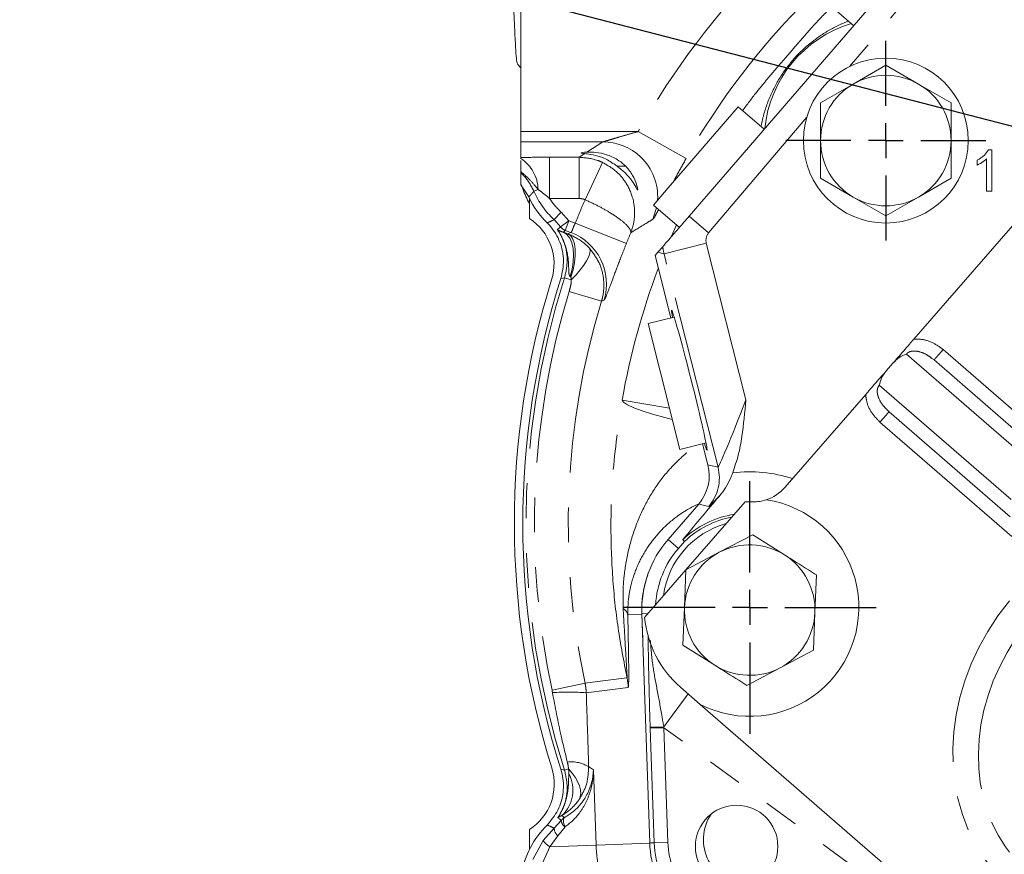
# Model space of a CAD drawing. Units: millimetres. Extents: x 7 to 835, y 10 to 581.
# Drawn here: x 362 to 398, y 194 to 224 of the extents above; entities that cross this region are included whole.
import ezdxf

# ---------------------------------------------------------------- set-up
doc = ezdxf.new("R2010")
doc.units = ezdxf.units.MM
doc.linetypes.add('PHANTOM', pattern=[12.7, 6.35, -1.27, 1.27, -1.27, 1.27, -1.27])
doc.layers.add('SLD-0', color=7, linetype='Continuous')
doc.styles.add('SLDTEXTSTYLE0', font='TXT', dxfattribs={"width": 0.605})
doc.dimstyles.new('SLDDIMSTYLE0', dxfattribs={"dimtxt": 3, "dimasz": 3, "dimexe": 0, "dimexo": 0.0625, "dimgap": 0.75, "dimtad": 0, "dimtih": 1, "dimtoh": 1, "dimdec": 1, "dimlfac": 4, "dimrnd": 1e-09, "dimzin": 12, "dimdsep": 46, "dimtxsty": 'SLDTEXTSTYLE0', "dimsah": 1, "dimcen": 0, "dimadec": 0, "dimazin": 0, "dimtfac": 1, "dimtdec": 3, "dimtofl": 0, "dimtmove": 0, "dimatfit": 3, "dimfxl": 0, "dimfrac": 2, "dimtolj": 1, "dimtzin": 12, "dimarcsym": 0})
doc.dimstyles.new('SLDDIMSTYLE4', dxfattribs={"dimtxt": 0, "dimasz": 3, "dimexe": 0, "dimexo": 0.0625, "dimgap": 0, "dimtad": 0, "dimtih": 1, "dimtoh": 1, "dimdec": 0, "dimrnd": 1e-09, "dimzin": 0, "dimdsep": 46, "dimtxsty": 'Standard', "dimsah": 1, "dimcen": 0.09, "dimadec": 0, "dimazin": 0, "dimtfac": 3, "dimtdec": 0, "dimtofl": 0, "dimtmove": 0, "dimatfit": 3, "dimfxl": 0, "dimfrac": 2, "dimtolj": 1, "dimtzin": 0, "dimarcsym": 0})

# ---------------------------------------------------------------- blocks, each defined once
blk = doc.blocks.new('*D13')
at = {"layer": 'SLD-0'}
for p, q in [((516.002, 221.06), (535.363, 218.101)), ((535.363, 218.101), (538.363, 218.101))]:
    blk.add_line(p, q, dxfattribs=at)
blk.add_solid([(516.002, 221.06), (518.897, 220.15), (519.037, 221.063)], dxfattribs=at)
at = {"layer": 'SLD-0', "char_height": 3, "attachment_point": 1, "style": 'SLDTEXTSTYLE0'}
for s, insert in [('%%c', (539.95, 219.67)), ('530.2', (544.321, 219.67)), (' B.C. REF.', (554.629, 219.67))]:
    blk.add_mtext(s, dxfattribs=dict(at, insert=insert))
blk = doc.blocks.new('SW_CENTERMARKSYMBOL_3')
at = {"layer": 'SLD-0', "color": 0}
for p, q in [((0, 1.27), (0, 4.5975)), ((0, 0), (0, 0.635)), ((-1.27, 0), (-4.5975, 0)), ((0, 0), (-0.635, 0)), ((0, 0), (0, -0.635)), ((0, 0), (0.635, 0)), ((1.27, 0), (4.5975, 0)), ((0, -1.27), (0, -4.5975))]:
    blk.add_line(p, q, dxfattribs=at)
blk = doc.blocks.new('SW_CENTERMARKSYMBOL_4')
at = {"layer": 'SLD-0', "color": 0}
for p, q in [((0, 1.27), (0, 3.635)), ((0, 0), (0, 0.635)), ((-1.27, 0), (-3.635, 0)), ((0, 0), (-0.635, 0)), ((0, 0), (0, -0.635)), ((0, 0), (0.635, 0)), ((1.27, 0), (3.635, 0)), ((0, -1.27), (0, -3.635))]:
    blk.add_line(p, q, dxfattribs=at)

msp = doc.modelspace()

# ---------------------------------------------------------------- linework, layer by layer
at = {"color": 7, "linetype": 'Continuous', "lineweight": 0}
for p, q in [((397.599721, 229.555586), (386.752546, 216.997855)), ((380.633795, 220.083677), (380.633795, 228.35941)), ((391.419558, 225.077969), (392.743901, 223.934022)), ((380.5089, 222.529408), (380.633795, 222.404615)), ((380.51391, 222.528092), (380.516354, 222.53847)), ((392.724145, 221.810114), (393.911645, 222.495717)), ((393.911645, 222.495717), (395.099145, 221.810114)), ((391.536645, 221.124511), (392.724145, 221.810114)), ((395.099145, 221.810114), (396.286645, 221.124511)), ((385.991024, 218.028482), (388.544856, 220.985043)), ((389.490815, 220.167938), (388.544856, 220.985043)), ((391.536645, 219.753304), (391.536645, 221.124511)), ((396.286645, 221.124511), (396.286645, 219.753304)), ((380.633795, 219.708905), (380.633795, 220.083677)), ((394.923715, 212.521866), (401.381846, 219.951096)), ((383.615538, 219.708905), (380.633795, 219.708905)), ((380.633795, 219.138402), (380.633795, 219.708905)), ((397.647248, 219.416929), (397.771046, 219.416929)), ((397.771046, 219.416929), (397.771046, 217.916929)), ((380.633795, 219.138402), (380.633795, 219.101648)), ((397.232584, 218.864645), (397.232584, 219.041929)), ((397.578738, 217.916929), (397.578738, 219.085799)), ((384.457543, 218.821544), (384.136839, 218.821544)), ((380.924711, 217.700707), (380.633795, 218.146864)), ((392.724145, 217.696493), (391.536645, 218.382097)), ((396.286645, 218.382097), (395.099145, 217.696493)), ((385.456198, 217.409317), (385.991024, 218.028482)), ((397.771046, 217.916929), (397.578738, 217.916929)), ((380.951295, 217.646134), (380.951295, 216.917394)), ((385.456198, 217.409317), (386.402157, 216.592212)), ((393.911645, 217.01089), (392.724145, 217.696493)), ((395.099145, 217.696493), (393.911645, 217.01089)), ((382.450179, 216.410445), (382.251899, 216.484297)), ((385.516927, 215.567384), (385.621205, 215.688106)), ((385.795634, 215.890041), (385.621205, 215.688106)), ((385.516927, 215.567384), (386.089846, 213.301987)), ((386.212294, 213.332517), (385.269964, 213.097568)), ((385.703236, 211.359807), (385.269964, 213.097568)), ((395.589899, 211.826182), (395.667088, 211.772195)), ((395.678755, 211.785617), (395.667088, 211.772195)), ((399.974976, 208.027405), (395.667088, 211.772195)), ((386.413045, 208.51292), (385.703236, 211.359807)), ((393.939626, 211.389801), (394.165196, 211.64929)), ((390.234683, 207.127752), (393.181108, 210.517226)), ((394.02694, 209.885421), (393.962736, 209.954345)), ((394.02694, 209.885421), (394.015273, 209.871999)), ((394.02694, 209.885421), (398.42943, 206.058396)), ((386.413045, 208.51292), (387.37078, 208.75171)), ((387.248332, 208.721181), (387.441838, 207.956032)), ((387.104502, 206.529835), (385.987924, 205.236607)), ((386.640665, 204.136497), (388.790402, 206.609486)), ((386.58901, 205.171476), (386.526611, 205.231004)), ((387.854219, 204.774051), (389.068102, 205.411778)), ((389.068102, 205.411778), (390.227332, 204.679388)), ((386.58901, 205.171476), (386.364511, 204.91146)), ((386.640336, 204.136324), (387.854219, 204.774051)), ((385.136623, 202.406294), (386.640327, 204.136109)), ((386.585682, 202.766207), (386.640336, 204.136324)), ((391.386561, 203.946998), (391.331907, 202.57688)), ((386.531028, 201.39609), (386.585682, 202.766207)), ((385.03495, 202.523615), (385.067939, 201.607172)), ((385.32169, 194.196154), (385.036093, 202.537231)), ((391.331907, 202.57688), (391.277254, 201.206763)), ((387.690258, 200.663699), (386.531028, 201.39609)), ((391.277254, 201.206763), (390.06337, 200.569036)), ((390.06337, 200.569036), (388.849487, 199.931309)), ((387.158323, 199.240556), (386.443079, 199.862308)), ((406.814421, 182.153771), (387.158323, 199.240556)), ((380.951295, 194.686044), (380.951295, 193.963653))]:
    msp.add_line(p, q, dxfattribs=at)
at = {"color": 8, "linetype": 'PHANTOM', "lineweight": 0}
for p, q in [((398.18958, 229.056053), (392.593663, 222.448285)), ((391.0364, 220.609438), (387.466105, 216.393564)), ((380.633795, 220.083677), (384.907453, 220.083677)), ((386.646556, 219.098461), (384.907453, 220.083677)), ((383.040787, 219.33302), (383.615538, 219.708905)), ((382.760632, 219.146875), (382.959909, 219.279478)), ((381.679024, 219.146875), (382.760632, 219.146875)), ((381.679024, 219.146875), (381.679024, 217.647789)), ((382.760632, 219.146875), (382.760632, 217.647789)), ((383.602175, 218.959809), (382.971385, 217.601268)), ((381.262915, 217.973765), (381.11342, 217.908851)), ((382.760632, 217.647789), (381.679024, 217.647789)), ((382.099297, 217.150587), (381.844136, 216.876093)), ((382.099297, 217.150587), (382.382709, 216.835498)), ((385.438728, 216.890914), (385.572693, 217.30869)), ((382.08285, 216.610769), (381.844136, 216.876093)), ((382.08285, 216.610769), (382.382709, 216.835498)), ((382.382709, 216.835498), (382.251899, 216.484297)), ((382.382709, 216.835498), (382.61642, 216.74845)), ((382.61642, 216.74845), (384.473499, 216.00927)), ((386.11394, 216.272829), (386.297063, 216.682991)), ((387.466105, 216.393564), (386.752546, 216.997855)), ((382.251899, 216.484297), (382.182935, 216.417825)), ((382.182935, 216.417825), (382.347882, 216.359965)), ((382.347882, 216.359965), (382.450179, 216.410445)), ((387.381011, 216.025971), (385.842493, 215.63688)), ((387.381011, 216.025971), (388.824673, 210.317539)), ((385.842493, 215.63688), (385.621205, 215.688106)), ((387.806811, 207.869706), (385.842493, 215.63688)), ((382.226327, 214.759979), (382.092773, 214.730799)), ((382.47132, 214.681294), (382.226327, 214.759979)), ((382.453444, 214.780902), (382.42468, 214.807973)), ((382.393341, 214.265406), (383.56863, 213.90663)), ((383.662777, 213.949093), (383.56863, 213.90663)), ((400.303006, 208.40476), (395.995117, 212.14955)), ((394.657704, 211.987133), (399.449094, 207.82204)), ((398.465006, 206.689976), (393.673615, 210.855068)), ((384.321016, 210.312951), (386.039152, 210.012522)), ((393.698911, 209.508066), (398.806949, 205.067717)), ((387.441838, 207.956032), (387.806811, 207.869706)), ((387.469475, 206.443508), (387.104502, 206.529835)), ((386.364511, 204.91146), (385.987924, 205.236607)), ((384.523478, 202.505204), (385.03495, 202.523615)), ((385.25124, 202.544598), (385.036093, 202.537231)), ((381.769046, 199.751055), (382.970801, 200.007589)), ((384.541011, 199.853069), (383.013498, 199.662214)), ((385.835841, 198.416398), (386.720218, 199.621395)), ((385.340811, 198.373026), (385.840347, 198.39013)), ((385.483636, 194.201699), (385.340811, 198.373026)), ((396.751094, 190.38247), (385.840347, 198.39013)), ((385.840347, 198.39013), (385.983172, 194.218803)), ((382.091621, 196.877526), (382.225161, 196.848362)), ((382.368286, 196.894309), (382.225161, 196.848362)), ((383.272031, 196.862619), (383.370773, 194.119496)), ((381.847388, 194.731026), (382.106158, 195.014866)), ((381.445006, 194.280753), (381.847388, 194.731026)), ((382.241221, 194.787788), (381.985187, 194.452263)), ((381.068515, 193.591872), (381.445006, 194.280753)), ((381.985187, 194.452263), (381.689395, 194.058972)), ((383.370773, 194.119496), (381.689395, 194.058972)), ((383.370773, 194.119496), (385.321916, 194.18973)), ((385.483636, 194.201699), (385.32169, 194.196154)), ((385.483636, 194.201699), (385.983172, 194.218803)), ((381.689395, 194.058972), (381.417723, 193.455828))]:
    msp.add_line(p, q, dxfattribs=at)
at = {"color": 8, "linetype": 'PHANTOM', "lineweight": 0, "flags": 128}
for points in [[(382.42468, 214.807973), (382.497396, 215.075725), (382.541091, 215.341304), (382.55425, 215.59551), (382.536418, 215.829536), (382.488213, 216.035275), (382.411304, 216.205597), (382.308356, 216.334604), (382.182935, 216.417825)], [(382.453444, 214.780902), (382.532183, 215.049018), (382.586058, 215.313836), (382.613176, 215.566049), (382.612584, 215.796795), (382.584302, 215.997965), (382.529325, 216.162489), (382.449584, 216.284586), (382.347882, 216.359965)], [(382.47132, 214.681294), (382.64202, 214.863645), (382.794649, 215.044864), (382.924746, 215.219654), (383.028505, 215.382902), (383.102893, 215.529837), (383.145734, 215.65616), (383.155777, 215.75818), (383.132728, 215.832913)], [(386.141473, 209.602134), (385.869195, 209.672241), (385.427267, 209.796405), (385.048496, 209.917344), (384.742048, 210.032131), (384.515338, 210.13799), (384.373853, 210.232357), (384.321016, 210.312951)], [(382.970801, 200.007589), (383.060464, 200.019225), (383.616025, 200.09165), (384.496288, 200.207592)], [(382.368286, 196.894309), (382.50023, 196.740937), (382.611525, 196.585032), (382.699841, 196.429856), (382.763331, 196.278657), (382.800666, 196.134598), (382.811065, 196.000695), (382.79431, 195.879748), (382.750752, 195.774289)], [(383.102544, 196.971059), (383.202993, 196.906801), (383.272031, 196.862619)], [(382.131874, 195.196976), (382.204322, 195.129498), (382.218165, 195.116471)], [(382.241221, 194.787788), (382.21819, 194.842863), (382.200344, 194.896602), (382.188168, 194.947545), (382.181995, 194.994305), (382.181991, 195.035609), (382.188157, 195.070334), (382.200325, 195.097535), (382.218165, 195.116471)]]:
    msp.add_lwpolyline(points, dxfattribs=at)
at = {"color": 7, "linetype": 'Continuous', "lineweight": 0}
for centre, radius in [((393.911645, 219.753304), 3), ((388.483795, 194.071544), 1.5)]:
    msp.add_circle(centre, radius, dxfattribs=at)
at = {"color": 8, "linetype": 'PHANTOM', "lineweight": 0}
for centre, radius, start, end in [((410.116845, 205.802354), 28.973602, 135.2169907, 150.4680972), ((410.116845, 205.802354), 26.97482, 134.922813, 150.4680972), ((379.870415, 217.936444), 1.393, 1.5352183, 56.7692988), ((383.60944, 217.706164), 2.003177, 356.5679317, 46.1891343), ((383.948495, 219.139894), 3.090812, 203.4713856, 227.090425), ((383.948495, 219.139894), 2.71604, 213.3236423, 227.090425), ((410.116845, 205.802354), 29.598824, 156.5075762, 158.2957772), ((382.383087, 216.835865), 0.375247, 216.8599628, 249.5369607), ((381.749054, 214.53566), 2.001598, 342.9594153, 69.4954151), ((410.116845, 205.802354), 27.600042, 157.4253651, 158.2957772), ((410.116845, 205.802354), 26.187216, 159.2060784, 170.0816701), ((410.116845, 205.802354), 29.293685, 162.1944887, 197.7980481), ((410.116845, 205.802354), 28.986478, 163.0243345, 192.04986), ((410.116845, 205.802354), 27.757647, 163.0243345, 192.04986), ((386.267036, 207.480912), 1.588102, 319.214038, 14.1710022), ((388.958795, 202.671544), 5.030258, 71.9397803, 97.0557688), ((388.958795, 202.671544), 3.530772, 99.1487348, 133.5393924), ((384.185275, 202.422878), 0.348079, 13.6809601, 60.1305136), ((382.541091, 199.78086), 2.001223, 2.0678181, 12.3120349), ((382.364343, 190.245153), 9.439408, 86.0566161, 93.5152325), ((385.228958, 212.761605), 14.358039, 270.4421376, 272.422489), ((382.45749, 195.891274), 1.257788, 59.146263, 95.9615111), ((381.274063, 196.115671), 1.256917, 313.0371505, 28.6027282), ((382.409133, 194.793417), 0.375278, 120.5887617, 143.8363592), ((382.390183, 195.030095), 0.284432, 183.0691864, 238.4182867), ((382.232153, 194.747784), 0.38513, 182.4939721, 230.1147118), ((382.161057, 194.824256), 0.898957, 217.1995267, 238.353485), ((388.983795, 194.321544), 5.616657, 182.0615447, 193.350654), ((388.983795, 194.321544), 3.50221, 181.9610296, 220.9970753), ((388.983795, 194.321544), 3.002381, 181.9610296, 220.9970753)]:
    msp.add_arc(centre, radius, start, end, dxfattribs=at)
at = {"color": 7, "linetype": 'Continuous', "lineweight": 0}
for centre, radius, start, end in [((393.914345, 219.765854), 4.425, 106.5005101, 174.5022095), ((393.911645, 219.753304), 2.375, 60, 120), ((393.911645, 219.753304), 2.375, 120, 180), ((393.911645, 219.753304), 2.375, 0, 60), ((383.61112, 217.708795), 2.000116, 46.1716774, 89.8734379), ((393.911645, 219.753304), 2.375, 180, 240), ((393.911645, 219.753304), 2.375, 300, 0), ((383.958795, 219.146544), 3.447619, 199.5368915, 209.2681462), ((383.948495, 219.139894), 3.348809, 205.4523754, 225.319357), ((393.911645, 219.753304), 2.375, 240, 300), ((379.873181, 215.270377), 1.9685, 342.6431474, 56.791822), ((410.116845, 205.817594), 29.718, 162.6431474, 197.4068262), ((410.116845, 205.802354), 29.412, 162.3281664, 197.6644387), ((389.102618, 208.11184), 1.5, 287.812588, 319), ((388.967266, 202.766053), 3.9625, 242.8375082, 81.375501), ((389.102618, 208.11184), 1.5, 268.5496133, 287.812588), ((388.967266, 202.766053), 3.8475, 88.5496133, 92.6347382), ((388.958795, 202.671544), 3.444639, 100.8973897, 133.4690931), ((388.967266, 202.766053), 3.175, 105.7431368, 172.2568632), ((388.958795, 202.671544), 3.925, 139.1925201, 181.9610296), ((388.958795, 202.671544), 3.427467, 139.1925201, 176.7350405), ((388.958795, 202.671544), 2.375, 57.7156877, 117.7156877), ((388.958795, 202.671544), 2.375, 117.7156877, 177.7156877), ((388.958795, 202.671544), 2.375, 357.7156877, 57.7156877), ((388.958645, 202.664854), 3.926236, 160.9147782, 182.0615447), ((388.958795, 202.671544), 2.375, 177.7156877, 237.7156877), ((388.967266, 202.766053), 3.8475, 185.3652618, 229), ((388.958795, 202.671544), 2.375, 297.7156877, 357.7156877), ((388.958795, 202.671544), 2.375, 237.7156877, 297.7156877), ((379.881438, 196.338435), 1.9685, 302.9214311, 17.4068262), ((388.961845, 194.318354), 1.6875, 146.5524523, 268.0607958), ((383.948495, 192.469894), 3.348809, 134.6991867, 169.8686411), ((388.983795, 194.321544), 3.664251, 181.9610296, 220.9970753)]:
    msp.add_arc(centre, radius, start, end, dxfattribs=at)
for centre, major_axis, ratio, start_param, end_param in [((384.570795, 219.303356), (1.75, 0), 0.034920769, 2.634767291, 3.54301505), ((386.762464, 211.034865), (-0.643609, 2.544891), 0.026185774, 2.690477794, 6.734124071), ((385.902126, 207.567224), (1.545547, -0.365565), 0.999564524, 5.80339814, 6.762972474)]:
    msp.add_ellipse(centre, major_axis=major_axis, ratio=ratio, start_param=start_param, end_param=end_param, dxfattribs=at)
at = {"color": 8, "linetype": 'PHANTOM', "lineweight": 0}
for centre, major_axis, ratio, start_param, end_param in [((387.781093, 216.127002), (-0.402047, 0.09307), 0.99956667, 5.8081716, 6.758199015), ((387.781093, 216.127002), (0.451054, 1.948474), 0.999745457, 1.916984863, 2.045810034), ((388.799788, 210.415937), (0.992762, 2.546339), 0.021571188, 3.137531478, 4.682147866), ((390.000971, 209.37883), (2.532355, 2.934899), 0.021445411, 3.152747183, 3.725602697), ((403.82824, 198.567833), (-5.302862, -6.100245), 0.866025404, 4.738133505, 7.387201949), ((403.82824, 198.567833), (4.734698, 5.446647), 0.831384388, 1.640190105, 4.227571618), ((385.896452, 198.348953), (-0.387918, 2.253398), 0.021131263, 1.537224393, 1.548884525), ((385.396916, 198.331849), (-0.091843, 2.656444), 0.020562559, 1.542923925, 1.554584057)]:
    msp.add_ellipse(centre, major_axis=major_axis, ratio=ratio, start_param=start_param, end_param=end_param, dxfattribs=at)
at = {"color": 7, "linetype": 'Continuous', "lineweight": 0}
for points, knots in [([(380.371295, 224.721544), (380.380807, 224.489501), (380.399827, 224.025531), (380.42828, 223.397432), (380.456888, 222.907901), (380.483681, 222.595182), (380.501143, 222.560493), (380.509078, 222.544732)], [0, 0, 0, 0, 0.2070000095, 0.4138973622, 0.620999981, 0.8277989007, 1, 1, 1, 1]), ([(391.536645, 218.382097), (391.536645, 218.496558), (391.536645, 218.95136), (391.536645, 219.410052), (391.536645, 219.753304)], [0, 0, 0, 0, 0.251673145, 1, 1, 1, 1]), ([(396.286645, 219.753304), (396.286645, 219.410052), (396.286645, 218.95136), (396.286645, 218.496558), (396.286645, 218.382097)], [0, 0, 0, 0, 0.74832686, 1, 1, 1, 1]), ([(384.136839, 218.821544), (384.002481, 218.914073), (383.733599, 219.099246), (383.334043, 219.228596), (383.085335, 219.268461), (382.987833, 219.277025), (382.959909, 219.279478)], [0, 0, 0, 0, 0.295654608, 0.591674977, 0.88305884, 1, 1, 1, 1]), ([(383.040787, 219.33302), (383.140331, 219.335836), (383.339814, 219.34148), (383.774113, 219.252499), (384.16951, 219.065732), (384.375859, 218.891464), (384.458651, 218.821544)], [0, 0, 0, 0, 0.282766544, 0.566661031, 0.826133637, 1, 1, 1, 1]), ([(397.232584, 219.041929), (397.326169, 219.09482), (397.493157, 219.189196), (397.600196, 219.347391), (397.647248, 219.416929)], [0, 0, 0, 0, 0.560427428, 1, 1, 1, 1]), ([(380.633795, 219.03224), (380.633795, 219.012821), (380.633795, 218.951472), (380.633795, 218.799561), (380.633795, 218.673455), (380.633795, 218.628182)], [0, 0, 0, 0, 0.228907403, 0.723176999, 1, 1, 1, 1]), ([(397.578738, 219.085799), (397.519298, 219.036307), (397.413095, 218.94788), (397.287767, 218.89009), (397.232584, 218.864645)], [0, 0, 0, 0, 0.559685873, 1, 1, 1, 1]), ([(380.633795, 218.583494), (380.633795, 218.589182), (380.633795, 218.597053), (380.633795, 218.621423), (380.633795, 218.628182)], [0, 0, 0, 0, 0.722619792, 1, 1, 1, 1]), ([(380.633795, 218.583494), (380.633795, 218.510029), (380.633795, 218.368095), (380.633795, 218.218857), (380.633795, 218.146864)], [0, 0, 0, 0, 0.517598527, 1, 1, 1, 1]), ([(384.458651, 218.821544), (384.546852, 218.709671), (384.723445, 218.485684), (384.840624, 218.191781), (384.895708, 217.972394), (384.880633, 217.948757), (384.814407, 218.073187), (384.680639, 218.287851), (384.462176, 218.564326), (384.243703, 218.737055), (384.136839, 218.821544)], [0, 0, 0, 0, 0.167984224, 0.336331292, 0.461928679, 0.515162337, 0.588174404, 0.727303837, 0.866613588, 1, 1, 1, 1]), ([(380.633795, 218.177776), (380.648181, 218.146208), (380.675733, 218.085749), (380.698695, 218.023404), (380.709668, 217.993613)], [0, 0, 0, 0, 0.522139283, 1, 1, 1, 1]), ([(382.092773, 214.730799), (382.14001, 214.951749), (382.234485, 215.393653), (382.086992, 216.066965), (381.829136, 216.513087), (381.634039, 216.716727), (381.593764, 216.758766)], [0, 0, 0, 0, 0.306761346, 0.613526538, 0.920218355, 1, 1, 1, 1]), ([(386.752546, 216.997855), (386.629603, 216.855525), (386.382996, 216.570029), (386.066807, 216.203978), (385.864618, 215.969904), (385.802678, 215.898196), (385.796529, 215.891078), (385.795634, 215.890041)], [0, 0, 0, 0, 0.266200109, 0.533960805, 0.765162118, 0.965794185, 1, 1, 1, 1]), ([(394.923715, 212.521866), (394.872841, 212.463342), (394.682328, 212.244183), (394.427875, 211.951468), (394.226814, 211.720173), (394.165196, 211.64929)], [0, 0, 0, 0, 0.201707779, 0.755354825, 1, 1, 1, 1]), ([(394.657704, 211.987133), (394.569624, 211.951869), (394.393414, 211.881321), (394.241283, 211.726648), (394.165196, 211.64929)], [0, 0, 0, 0, 0.499858913, 1, 1, 1, 1]), ([(393.181108, 210.517226), (393.231982, 210.57575), (393.422494, 210.794909), (393.676947, 211.087624), (393.878009, 211.318919), (393.939626, 211.389801)], [0, 0, 0, 0, 0.201707779, 0.7553548254, 1, 1, 1, 1]), ([(393.939626, 211.389801), (393.902884, 211.344114), (393.829796, 211.253232), (393.726301, 211.069886), (393.69388, 210.937692), (393.673615, 210.855068)], [0, 0, 0, 0, 0.274875397, 0.546779482, 1, 1, 1, 1]), ([(388.824673, 210.317539), (388.824497, 210.315678), (388.782266, 209.869867), (388.71559, 209.199644), (388.560142, 208.310799), (388.414233, 207.880148), (388.340901, 207.663708)], [0, 0, 0, 0, 0.002072524, 0.496544669, 0.74696957, 1, 1, 1, 1]), ([(387.923036, 206.900423), (387.995469, 206.99721), (388.143148, 207.194544), (388.262103, 207.466466), (388.325699, 207.625655), (388.340901, 207.663708)], [0, 0, 0, 0, 0.422799326, 0.862026776, 1, 1, 1, 1]), ([(386.526611, 205.231004), (386.527764, 205.233097), (386.530616, 205.238278), (386.581305, 205.301845), (386.831447, 205.604131), (387.279267, 206.140035), (387.715702, 206.65553), (387.923036, 206.900423)], [0, 0, 0, 0, 0.02194085, 0.054288834, 0.164930836, 0.603289597, 1, 1, 1, 1]), ([(390.227332, 204.679388), (390.517519, 204.49605), (390.905301, 204.251053), (391.289795, 204.008134), (391.386561, 203.946998)], [0, 0, 0, 0, 0.748326855, 1, 1, 1, 1]), ([(385.339754, 198.403994), (385.334272, 198.571043), (385.317405, 199.084974), (385.294953, 199.936548), (385.275815, 200.87061), (385.265964, 201.467991), (385.262139, 201.748185), (385.261993, 201.758916)], [0, 0, 0, 0, 0.135478065, 0.416799658, 0.711146697, 0.988938087, 1, 1, 1, 1]), ([(388.849487, 199.931309), (388.75272, 199.992445), (388.368227, 200.235365), (387.980445, 200.480362), (387.690258, 200.663699)], [0, 0, 0, 0, 0.251673145, 1, 1, 1, 1]), ([(381.592994, 194.850259), (381.737309, 195.024108), (382.025941, 195.371809), (382.207516, 196.036744), (382.185948, 196.551261), (382.107706, 196.821889), (382.091621, 196.877526)], [0, 0, 0, 0, 0.306888113, 0.613780071, 0.92059872, 1, 1, 1, 1]), ([(382.218165, 195.116471), (382.337627, 195.193822), (382.576936, 195.348771), (382.859169, 195.653272), (383.081729, 196.002623), (383.233206, 196.416399), (383.270928, 196.705597), (383.272023, 196.861586), (383.272031, 196.862619)], [0, 0, 0, 0, 0.166712456, 0.333961869, 0.54276484, 0.751862148, 0.998356563, 1, 1, 1, 1])]:
    msp.add_open_spline(points, degree=3, knots=knots, dxfattribs=at)
at = {"color": 8, "linetype": 'PHANTOM', "lineweight": 0}
for points, knots in [([(388.706368, 220.845531), (388.712964, 220.85498), (388.891843, 221.111234), (389.200464, 221.502768), (389.608941, 222.007614), (389.917303, 222.366783), (390.159664, 222.645504), (390.310558, 222.819954), (390.450331, 222.982779), (390.609727, 223.16962), (390.851773, 223.452731), (391.230317, 223.882045), (391.612982, 224.299404), (391.899885, 224.580209), (391.944856, 224.624225)], [0, 0, 0, 0, 0.006287227, 0.170508566, 0.297649443, 0.424698763, 0.479419597, 0.511150994, 0.542989422, 0.587959739, 0.647193322, 0.77534158, 0.964785507, 1, 1, 1, 1]), ([(389.37036, 220.271985), (389.403765, 220.425033), (389.502839, 220.87894), (389.777619, 221.579668), (390.223868, 222.330056), (390.770002, 222.976466), (391.420556, 223.513592), (392.024199, 223.88688), (392.417447, 224.045927), (392.551556, 224.100166)], [0, 0, 0, 0, 0.09081225, 0.269330754, 0.431144392, 0.592924501, 0.754556417, 0.916296739, 1, 1, 1, 1]), ([(383.615538, 219.708905), (383.626073, 219.710809), (383.648978, 219.714948), (383.74362, 219.741046), (383.921149, 219.794373), (384.207468, 219.881393), (384.545971, 219.981778), (384.7902, 220.050624), (384.907453, 220.083677)], [0, 0, 0, 0, 0.048826162, 0.10615138, 0.260390663, 0.471565431, 0.746301019, 1, 1, 1, 1]), ([(380.633795, 219.138402), (380.754361, 219.140315), (381.084318, 219.145549), (381.448141, 219.14636), (381.679024, 219.146875)], [0, 0, 0, 0, 0.365397931, 1, 1, 1, 1]), ([(382.760632, 219.146875), (382.986253, 219.127105), (383.27727, 219.101604), (383.54256, 218.985826), (383.602175, 218.959809)], [0, 0, 0, 0, 0.775282202, 1, 1, 1, 1]), ([(383.602175, 218.959809), (383.760998, 218.870162), (384.069026, 218.696297), (384.4546, 218.263455), (384.748332, 217.665345), (384.806634, 216.991527), (384.697496, 216.561439), (384.632057, 216.398995), (384.631511, 216.397639)], [0, 0, 0, 0, 0.1760371123, 0.3414138422, 0.5563868745, 0.8225834859, 0.9985189559, 1, 1, 1, 1]), ([(386.646556, 219.098461), (386.533747, 218.897751), (386.365959, 218.599222), (386.223085, 218.330871), (386.17627, 218.242941)], [0, 0, 0, 0, 0.672332213, 1, 1, 1, 1]), ([(381.262915, 217.973765), (381.171014, 218.0874), (380.980787, 218.322614), (380.752034, 218.524058), (380.633795, 218.628182)], [0, 0, 0, 0, 0.483112225, 1, 1, 1, 1]), ([(381.11342, 217.908851), (381.005738, 218.108134), (380.872519, 218.354679), (380.672196, 218.546686), (380.633795, 218.583494)], [0, 0, 0, 0, 0.8083018529, 1, 1, 1, 1]), ([(381.11342, 217.908851), (381.082529, 217.875442), (381.018857, 217.806579), (380.956709, 217.73669), (380.924711, 217.700707)], [0, 0, 0, 0, 0.4851486695, 1, 1, 1, 1]), ([(381.679024, 217.647789), (381.593375, 217.719765), (381.45599, 217.835218), (381.315733, 217.935864), (381.262915, 217.973765)], [0, 0, 0, 0, 0.623420984, 1, 1, 1, 1]), ([(382.971385, 217.601268), (382.956459, 217.607758), (382.890016, 217.636646), (382.817138, 217.642923), (382.760632, 217.647789)], [0, 0, 0, 0, 0.224649237, 1, 1, 1, 1]), ([(384.631511, 216.397639), (384.63159, 216.397966), (384.636402, 216.418003), (384.634483, 216.462207), (384.60297, 216.531785), (384.519907, 216.64963), (384.318457, 216.841052), (383.921947, 217.111564), (383.456854, 217.375733), (383.136458, 217.524579), (382.971385, 217.601268)], [0, 0, 0, 0, 0.001474499, 0.090338078, 0.177707356, 0.235896214, 0.444694546, 0.659497708, 0.824567559, 1, 1, 1, 1]), ([(385.646399, 217.245025), (385.602815, 217.162885), (385.492736, 216.955425), (385.459067, 216.915208), (385.438728, 216.890914)], [0, 0, 0, 0, 0.395932974, 1, 1, 1, 1]), ([(381.593764, 216.758766), (381.622243, 216.771716), (381.706104, 216.809849), (381.789235, 216.849745), (381.844136, 216.876093)], [0, 0, 0, 0, 0.339587957, 1, 1, 1, 1]), ([(382.450179, 216.410445), (382.458843, 216.41313), (382.47609, 216.418474), (382.502633, 216.481797), (382.535856, 216.573973), (382.575164, 216.669374), (382.605519, 216.727555), (382.61642, 216.74845)], [0, 0, 0, 0, 0.220845782, 0.439602973, 0.658259005, 0.877270237, 1, 1, 1, 1]), ([(385.438728, 216.890914), (385.369055, 216.848936), (385.096624, 216.684798), (384.82997, 216.520167), (384.631511, 216.397639)], [0, 0, 0, 0, 0.255745939, 1, 1, 1, 1]), ([(381.963272, 216.513912), (381.970794, 216.519934), (382.010943, 216.552072), (382.050613, 216.584454), (382.08285, 216.610769)], [0, 0, 0, 0, 0.187364435, 1, 1, 1, 1]), ([(382.226327, 214.759979), (382.274141, 214.980084), (382.369895, 215.420878), (382.244581, 215.997336), (382.07533, 216.347033), (381.984194, 216.482754), (381.963272, 216.513912)], [0, 0, 0, 0, 0.365626826, 0.732224095, 0.938525334, 1, 1, 1, 1]), ([(381.963272, 216.513912), (381.963389, 216.513841), (381.964571, 216.513122), (381.970789, 216.509382), (381.983297, 216.502109), (382.019083, 216.483126), (382.062003, 216.456568), (382.152818, 216.427474), (382.182935, 216.417825)], [0, 0, 0, 0, 0.002799938, 0.028268619, 0.147627471, 0.292442633, 0.765352323, 1, 1, 1, 1]), ([(382.42468, 214.807973), (382.416645, 214.819873), (382.38865, 214.861338), (382.372094, 215.093042), (382.370468, 215.569482), (382.213772, 216.111043), (382.022951, 216.42891), (381.964138, 216.512678), (381.963272, 216.513912)], [0, 0, 0, 0, 0.026280616, 0.091573274, 0.387400026, 0.830568465, 0.997503522, 1, 1, 1, 1]), ([(382.347882, 216.359965), (382.550596, 216.265098), (382.841295, 216.129056), (383.065015, 215.90172), (383.132728, 215.832913)], [0, 0, 0, 0, 0.697333166, 1, 1, 1, 1]), ([(384.473499, 216.00927), (384.422631, 215.880569), (384.27974, 215.519037), (384.062607, 214.947025), (383.860935, 214.406311), (383.717414, 214.033185), (383.68108, 213.977263), (383.662777, 213.949093)], [0, 0, 0, 0, 0.118230826, 0.332119796, 0.550358505, 0.773506769, 1, 1, 1, 1]), ([(383.132728, 215.832913), (383.261888, 215.662213), (383.522778, 215.317417), (383.67941, 214.675156), (383.650003, 214.194022), (383.579928, 213.946532), (383.56863, 213.90663)], [0, 0, 0, 0, 0.309557895, 0.625272078, 0.939583421, 1, 1, 1, 1]), ([(382.393341, 214.265406), (382.396306, 214.27524), (382.414286, 214.334885), (382.440846, 214.439345), (382.467217, 214.5685), (382.470095, 214.647617), (382.47132, 214.681294)], [0, 0, 0, 0, 0.0725335025, 0.4399256353, 0.7615967948, 1, 1, 1, 1]), ([(382.47132, 214.681294), (382.471523, 214.69536), (382.471859, 214.718783), (382.467868, 214.749097), (382.462711, 214.769604), (382.4558, 214.778029), (382.453444, 214.780902)], [0, 0, 0, 0, 0.401910594, 0.6692974178, 0.8872516524, 1, 1, 1, 1]), ([(395.995117, 212.14955), (395.865375, 212.244428), (395.60299, 212.436304), (395.21425, 212.538528), (394.987241, 212.525509), (394.923715, 212.521866)], [0, 0, 0, 0, 0.413289003, 0.8358155, 1, 1, 1, 1]), ([(394.657704, 211.987133), (394.681191, 212.008914), (394.730967, 212.055075), (394.834904, 212.090548), (394.957188, 212.101609), (395.152803, 212.075206), (395.376405, 211.988749), (395.526157, 211.87472), (395.589899, 211.826182)], [0, 0, 0, 0, 0.089051839, 0.188728388, 0.30497068, 0.441575165, 0.762302874, 1, 1, 1, 1]), ([(395.995117, 212.14955), (395.952058, 212.100016), (395.865939, 212.000947), (395.758643, 211.877517), (395.690968, 211.799665), (395.681905, 211.78924), (395.678755, 211.785617)], [0, 0, 0, 0, 0.283066908, 0.566133815, 0.849200723, 1, 1, 1, 1]), ([(393.962736, 209.954345), (393.9058, 210.010713), (393.772039, 210.143137), (393.655297, 210.352533), (393.601934, 210.542584), (393.595873, 210.665223), (393.616536, 210.773078), (393.655318, 210.828785), (393.673615, 210.855068)], [0, 0, 0, 0, 0.237697444, 0.558425582, 0.695048142, 0.811296882, 0.910967063, 1, 1, 1, 1]), ([(384.496288, 200.207592), (384.379764, 200.810303), (384.146717, 202.015724), (383.956866, 203.861494), (383.892067, 205.726524), (383.961509, 207.890695), (384.187256, 209.411718), (384.321016, 210.312951)], [0, 0, 0, 0, 0.181030011, 0.362060115, 0.546751198, 0.731442279, 1, 1, 1, 1]), ([(393.181108, 210.517226), (393.186341, 210.453811), (393.205042, 210.227199), (393.360374, 209.856469), (393.5869, 209.623342), (393.698911, 209.508066)], [0, 0, 0, 0, 0.1641845, 0.586710997, 1, 1, 1, 1]), ([(394.015273, 209.871999), (394.012123, 209.868376), (394.003061, 209.857951), (393.935385, 209.780099), (393.828089, 209.656669), (393.74197, 209.557601), (393.698911, 209.508066)], [0, 0, 0, 0, 0.150799277, 0.433866185, 0.716933092, 1, 1, 1, 1]), ([(384.358628, 202.724719), (384.353368, 202.960627), (384.342838, 203.432835), (384.41851, 204.228048), (384.595611, 205.113885), (384.923857, 206.051307), (385.372341, 206.924123), (385.873373, 207.623949), (386.399006, 208.165163), (386.782415, 208.49725), (387.040299, 208.647109), (387.107222, 208.685998)], [0, 0, 0, 0, 0.0988105366, 0.1977849296, 0.3497457815, 0.5017213417, 0.6446838541, 0.7874775176, 0.8779546251, 0.9683283033, 1, 1, 1, 1]), ([(387.112734, 206.539549), (386.970009, 206.470936), (386.655144, 206.319569), (386.159724, 205.97464), (385.648301, 205.505696), (385.191096, 204.903548), (384.842016, 204.250127), (384.640921, 203.619316), (384.534613, 203.049078), (384.527183, 202.686146), (384.523478, 202.505204)], [0, 0, 0, 0, 0.0805582438, 0.1777199094, 0.3315537136, 0.4856442401, 0.646761884, 0.807797542, 0.9041764242, 1, 1, 1, 1]), ([(384.496288, 200.207592), (384.497027, 200.213445), (384.499531, 200.23328), (384.492908, 200.391852), (384.46857, 200.811579), (384.41822, 201.605709), (384.380239, 202.318918), (384.358628, 202.724719)], [0, 0, 0, 0, 0.04220351, 0.143026347, 0.275387928, 0.587710348, 1, 1, 1, 1]), ([(384.523478, 202.505204), (384.533489, 202.067901), (384.547505, 201.455632), (384.557282, 200.746919), (384.559934, 200.330511), (384.557255, 200.019016), (384.549995, 199.870093), (384.543139, 199.857102), (384.541011, 199.853069)], [0, 0, 0, 0, 0.381977706, 0.534806839, 0.687229273, 0.82796681, 0.946604052, 1, 1, 1, 1]), ([(385.346836, 201.559561), (385.368877, 201.275508), (385.41337, 200.70212), (385.588101, 199.803825), (385.728494, 199.031253), (385.810787, 198.559897), (385.835841, 198.416398)], [0, 0, 0, 0, 0.285060242, 0.575420719, 0.870741707, 1, 1, 1, 1]), ([(382.970801, 200.007589), (382.979615, 199.962477), (383.001899, 199.848421), (383.009128, 199.732366), (383.013498, 199.662214)], [0, 0, 0, 0, 0.395529315, 1, 1, 1, 1]), ([(381.785576, 199.666802), (381.782452, 199.68377), (381.777268, 199.711919), (381.771384, 199.73993), (381.769046, 199.751055)], [0, 0, 0, 0, 0.6028127313, 1, 1, 1, 1]), ([(382.326855, 197.14226), (382.249811, 197.458727), (382.046223, 198.294992), (381.885486, 199.140968), (381.785576, 199.666802)], [0, 0, 0, 0, 0.378428882, 1, 1, 1, 1]), ([(383.013498, 199.662214), (383.032687, 199.107565), (383.06384, 198.207072), (383.091804, 197.314038), (383.102544, 196.971059)], [0, 0, 0, 0, 0.61593969, 1, 1, 1, 1]), ([(382.368286, 196.894309), (382.365341, 196.928223), (382.35812, 197.011384), (382.338484, 197.093583), (382.326855, 197.14226)], [0, 0, 0, 0, 0.407820732, 1, 1, 1, 1]), ([(381.980013, 195.120925), (381.994956, 195.143732), (382.078328, 195.270984), (382.243002, 195.610151), (382.368711, 196.186186), (382.273011, 196.627634), (382.225161, 196.848362)], [0, 0, 0, 0, 0.0454667717, 0.2536762581, 0.6268314231, 1, 1, 1, 1]), ([(381.980013, 195.120925), (381.98086, 195.122173), (382.041033, 195.21084), (382.143694, 195.390245), (382.281187, 195.734567), (382.369545, 196.183163), (382.374792, 196.531771), (382.377586, 196.717399)], [0, 0, 0, 0, 0.0026903388, 0.1911513858, 0.3670978063, 0.6629897961, 1, 1, 1, 1]), ([(383.272031, 196.862619), (383.272037, 196.861387), (383.273518, 196.588407), (383.213827, 196.173881), (382.999726, 195.641071), (382.733163, 195.212814), (382.452237, 194.931333), (382.25274, 194.795624), (382.241221, 194.787788)], [0, 0, 0, 0, 0.0016449876, 0.3645275435, 0.5473917485, 0.7343277087, 0.984660626, 1, 1, 1, 1]), ([(382.377586, 196.717399), (382.37815, 196.764195), (382.378808, 196.818733), (382.370761, 196.877912), (382.368937, 196.889996), (382.368286, 196.894309)], [0, 0, 0, 0, 0.795343938, 0.926951932, 1, 1, 1, 1]), ([(383.102544, 196.971059), (383.089663, 196.740199), (383.065719, 196.311062), (382.850289, 195.943921), (382.750752, 195.774289)], [0, 0, 0, 0, 0.53796388, 1, 1, 1, 1]), ([(382.750752, 195.774289), (382.740917, 195.760346), (382.60147, 195.562647), (382.392183, 195.359023), (382.167779, 195.219328), (382.131874, 195.196976)], [0, 0, 0, 0, 0.0599200354, 0.8495838448, 1, 1, 1, 1]), ([(382.131874, 195.196976), (382.09966, 195.182679), (382.049105, 195.160242), (382.014624, 195.141035), (381.994444, 195.129668), (381.98488, 195.123943), (381.980128, 195.120996), (381.980013, 195.120925)], [0, 0, 0, 0, 0.4619712464, 0.7249935813, 0.8603774772, 0.9966121742, 1, 1, 1, 1]), ([(381.847388, 194.731026), (381.78035, 194.763136), (381.695853, 194.80361), (381.610608, 194.84227), (381.592994, 194.850259)], [0, 0, 0, 0, 0.793365295, 1, 1, 1, 1]), ([(382.106158, 195.014866), (382.070929, 195.044749), (382.029118, 195.080214), (381.986691, 195.115388), (381.980013, 195.120925)], [0, 0, 0, 0, 0.842586638, 1, 1, 1, 1])]:
    msp.add_open_spline(points, degree=3, knots=knots, dxfattribs=at)

# ---------------------------------------------------------------- block references
at = {"layer": 'SLD-0'}
for name, p in [('SW_CENTERMARKSYMBOL_4', (393.911645, 219.753304)), ('SW_CENTERMARKSYMBOL_3', (388.967266, 202.766053))]:
    msp.add_blockref(name, p, dxfattribs=at)

# ---------------------------------------------------------------- dimensions: what is measured, and where the dimension line sits
dim = msp.add_diameter_dim_2p(p1=(384.965973, 241.083229), p2=(516.001617, 221.059858), text='<> B.C. REF.', dimstyle='SLDDIMSTYLE0', dxfattribs=at)
dim.commit()
dim.dimension.update_dxf_attribs({"geometry": '*D13', "text_midpoint": (557.137043, 218.101286), "dimtype": 163})

# ---------------------------------------------------------------- leaders
msp.add_leader([(437.144028, 210.259702), (350.205643, 232.788104), (347.205643, 232.788104)], dimstyle='SLDDIMSTYLE4', dxfattribs=at)

doc.saveas('drawing.dxf')
